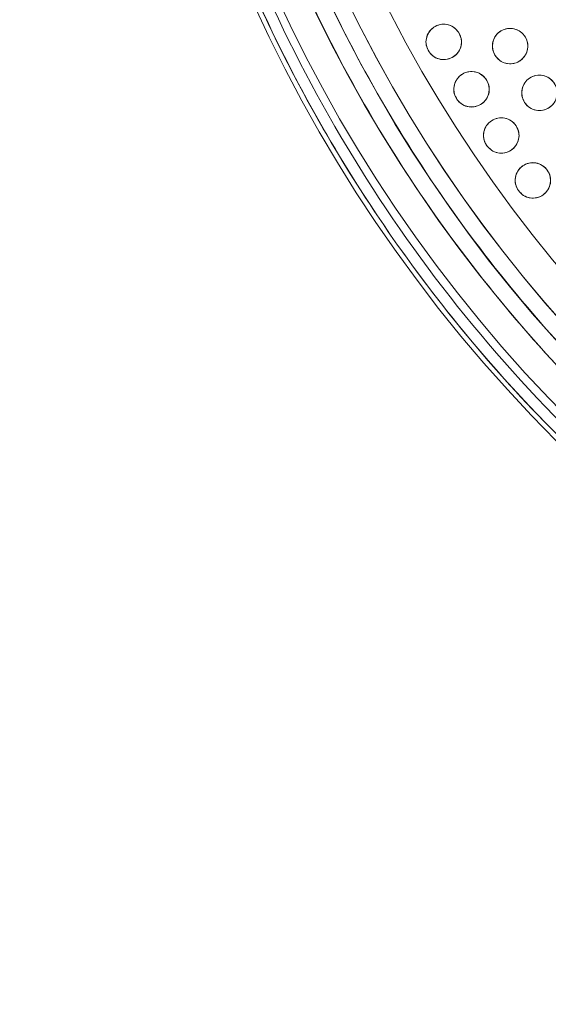
# Model space of a CAD drawing. Units: inches. Extents: x 6 to 207, y -1 to 132.
# Drawn here: x 89 to 91, y 106 to 109 of the extents above; entities that cross this region are included whole.
import ezdxf

# ---------------------------------------------------------------- set-up
doc = ezdxf.new("R2010")
doc.units = ezdxf.units.IN
doc.header["$MEASUREMENT"] = 0
doc.layers.add('TEXT', color=7, linetype='Continuous')
doc.styles.add('SLDTEXTSTYLE0', font='TXT', dxfattribs={"width": 0.75})
doc.dimstyles.new('SLDDIMSTYLE1', dxfattribs={"dimtxt": 1.25, "dimasz": 1.25, "dimexe": 0, "dimexo": 0.0625, "dimgap": 0.3125, "dimtad": 0, "dimdec": 6, "dimrnd": 1e-09, "dimzin": 12, "dimdsep": 46, "dimlunit": 5, "dimtxsty": 'SLDTEXTSTYLE0', "dimsah": 1, "dimcen": 0.09, "dimadec": 0, "dimazin": 3, "dimtfac": 1, "dimtofl": 0, "dimtmove": 0, "dimatfit": 3, "dimfxl": 1, "dimfrac": 2, "dimtolj": 1, "dimtzin": 12, "dimarcsym": 0})

# ---------------------------------------------------------------- blocks, each defined once
blk = doc.blocks.new('_D_6')
at = {"layer": 'TEXT'}
for p, q in [((94.003, 111.3538), (50.9091, 111.3538)), ((51.9091, 111.3538), (51.9091, 105.4807)), ((51.9091, 95.1089), (51.9091, 100.5964)), ((55.1, 95.1089), (50.9091, 95.1089))]:
    blk.add_line(p, q, dxfattribs=at)
for points in [[(51.9091, 111.3538), (51.7168, 110.1038), (52.1014, 110.1038)], [(51.9091, 95.1089), (52.1014, 96.3589), (51.7168, 96.3589)]]:
    blk.add_solid(points, dxfattribs=at)
at = {"layer": 'TEXT', "insert": (51.2909, 100.5964), "char_height": 1.25, "attachment_point": 1, "rotation": 90, "style": 'SLDTEXTSTYLE0'}
blk.add_mtext('16 1/4', dxfattribs=at)

msp = doc.modelspace()

# ---------------------------------------------------------------- linework, layer by layer
at = {"color": 7, "linetype": 'Continuous', "lineweight": 15}
for p, q in [((91.0699841, 109.0207846), (91.0749486, 109.0106975)), ((91.1591963, 108.5282905), (91.1677309, 108.5208084))]:
    msp.add_line(p, q, dxfattribs=at)
for centre, radius in [((95.0030025, 111.353757), 5.25), ((95.0145694, 111.3657256), 5.1800274), ((95.0145694, 111.3657256), 5.0787402), ((95.0145694, 111.3657256), 4.8425197), ((90.8908245, 109.0603464), 0.0629921), ((91.1266944, 109.0455491), 0.0629921), ((90.9896169, 108.8919021), 0.0629921), ((91.2308511, 108.8793091), 0.0629921), ((91.0952859, 108.7276843), 0.0629921), ((91.2076509, 108.5679735), 0.0629921)]:
    msp.add_circle(centre, radius, dxfattribs=at)
for radius, start, end in [(5.019685, 151.130172, 238.869828), (4.9606299, 151.130172, 238.869828), (4.9606299, 151.1368956, 238.8631044), (5.2488332, 199.0680548, 229.4919452), (5.2094646, 199.0680548, 229.4919452)]:
    msp.add_arc((95.0145694, 111.3657256), radius, start, end, dxfattribs=at)
for points, knots in [([(99.4128874, 108.8263555), (99.4919244, 108.9726663), (99.6497483, 109.2648251), (99.8307175, 109.7302335), (99.9686401, 110.2099517), (100.0578509, 110.7017862), (100.0986376, 111.1988243), (100.0908997, 111.6968592), (100.0336805, 112.1927733), (99.9280068, 112.6827262), (99.7743657, 113.1610304), (99.5741105, 113.6213609), (99.3299101, 114.0591396), (99.0442676, 114.4703437), (98.7199734, 114.8509268), (98.3604154, 115.1973926), (97.9691352, 115.506604), (97.5498794, 115.7757381), (97.1066742, 116.0024468), (96.6436717, 116.1846302), (96.1652374, 116.3207128), (95.6757876, 116.4094276), (95.1798515, 116.4498451), (94.6820262, 116.4417024), (94.1866975, 116.3849192), (93.6988173, 116.2793947), (93.2242351, 116.1269634), (92.7679302, 115.9298006), (92.3336571, 115.6886877), (91.9236553, 115.4057316), (91.5415746, 115.0828794), (91.1936553, 114.7230841), (90.8793492, 114.3319788), (90.7041067, 114.0476432), (90.6162514, 113.9050956)], [0, 0, 0, 0, 0.0312547625, 0.0624106676, 0.0937019497, 0.1250281824, 0.1562694755, 0.1873660343, 0.2185678744, 0.250018576, 0.2814961276, 0.3129098777, 0.3442911379, 0.3756363776, 0.4069360297, 0.438191644, 0.4694084189, 0.5005934493, 0.5317547713, 0.5628998873, 0.5940348782, 0.625169462, 0.6563164496, 0.6874808189, 0.7186750566, 0.7499471334, 0.7812214293, 0.8122888697, 0.8432984, 0.8745033279, 0.9058505626, 0.937224951, 0.9685286194, 1, 1, 1, 1]), ([(90.6162514, 113.9050956), (90.5372144, 113.7587848), (90.3793905, 113.466626), (90.1984214, 113.0012176), (90.0604987, 112.5214994), (89.9712879, 112.0296649), (89.9305012, 111.5326268), (89.9382391, 111.0345919), (89.9954583, 110.5386778), (90.101132, 110.0487249), (90.2547731, 109.5704207), (90.4550283, 109.1100902), (90.6992287, 108.6723115), (90.9848712, 108.2611074), (91.3091654, 107.8805243), (91.6687234, 107.5340585), (92.0600036, 107.2248471), (92.4792594, 106.955713), (92.9224646, 106.7290043), (93.3854671, 106.5468209), (93.8639014, 106.4107383), (94.3533512, 106.3220235), (94.8492873, 106.281606), (95.3471126, 106.2897487), (95.8424413, 106.3465319), (96.3303215, 106.4520564), (96.8049037, 106.6044877), (97.2612086, 106.8016505), (97.6954817, 107.0427634), (98.1054835, 107.3257195), (98.4875642, 107.6485717), (98.8354836, 108.008367), (99.1497896, 108.3994723), (99.3250321, 108.6838079), (99.4128874, 108.8263555)], [0, 0, 0, 0, 0.031254762, 0.062410668, 0.09370195, 0.125028182, 0.156269476, 0.187366034, 0.218567874, 0.250018576, 0.281496128, 0.312909878, 0.344291138, 0.375636378, 0.40693603, 0.438191644, 0.469408419, 0.500593449, 0.531754771, 0.562899887, 0.594034878, 0.625169462, 0.65631645, 0.687480819, 0.718675057, 0.749947133, 0.781221429, 0.81228887, 0.8432984, 0.874503328, 0.905850563, 0.937224951, 0.968528619, 1, 1, 1, 1]), ([(90.6190178, 113.7898468), (90.5452368, 113.6467533), (90.3980365, 113.3612678), (90.2304815, 112.9089339), (90.1042305, 112.4447066), (90.023723, 111.9703119), (89.988793, 111.4909023), (89.9998058, 111.0106273), (90.0565673, 110.5337541), (90.1585458, 110.0645579), (90.3048279, 109.6072329), (90.4941076, 109.1658678), (90.7247077, 108.7444312), (90.9946628, 108.3467152), (91.3015816, 107.9761311), (91.6430319, 107.637224), (92.0143057, 107.3292689), (92.2845277, 107.1556312), (92.4199707, 107.0685991)], [0, 0, 0, 0, 0.062798928, 0.12529003, 0.187865547, 0.250376526, 0.312814975, 0.375228983, 0.437621467, 0.5, 0.562378533, 0.624771017, 0.687185025, 0.749623474, 0.812134453, 0.87470997, 0.937201072, 1, 1, 1, 1]), ([(90.0537333, 109.650979), (90.1081444, 109.5057385), (90.2168313, 109.2156188), (90.4277723, 108.8009149), (90.671619, 108.4053935), (90.9506399, 108.0338451), (91.2595395, 107.6859132), (91.4898601, 107.4786976), (91.6051638, 107.3749607)], [0, 0, 0, 0, 0.166888966, 0.333362791, 0.499999994, 0.666630953, 0.833107905, 1, 1, 1, 1]), ([(90.8385694, 109.0251697), (90.834691, 109.0327416), (90.8270874, 109.0475867), (90.8276163, 109.073027), (90.8368821, 109.0960401), (90.8545895, 109.1137009), (90.8775718, 109.1236823), (90.9025399, 109.1237401), (90.926566, 109.1147508), (90.9375278, 109.1019875), (90.9430796, 109.0955233)], [0, 0, 0, 0, 0.128082922, 0.251112133, 0.374424982, 0.4986904, 0.622968789, 0.746814244, 0.871767853, 1, 1, 1, 1]), ([(90.9430796, 109.0955233), (90.946958, 109.0879513), (90.9545617, 109.0731062), (90.9540327, 109.0476658), (90.944767, 109.0246527), (90.9270596, 109.006992), (90.9040772, 108.9970105), (90.8791091, 108.9969527), (90.8550831, 109.0059421), (90.8441213, 109.0187054), (90.8385694, 109.0251697)], [0, 0, 0, 0, 0.128083406, 0.251112457, 0.374425145, 0.498690401, 0.622968629, 0.746813922, 0.871767369, 1, 1, 1, 1]), ([(91.0726022, 109.0132684), (91.0691417, 109.0210401), (91.0623572, 109.036277), (91.06427, 109.0616509), (91.0747745, 109.0841256), (91.0934168, 109.1007965), (91.1169083, 109.1095124), (91.1418425, 109.1082112), (91.1653437, 109.0979276), (91.1755947, 109.0845867), (91.1807865, 109.0778299)], [0, 0, 0, 0, 0.128082922, 0.251112133, 0.374424982, 0.4986904, 0.622968789, 0.746814244, 0.871767853, 1, 1, 1, 1]), ([(91.1807865, 109.0778299), (91.184247, 109.0700581), (91.1910315, 109.0548212), (91.1891188, 109.0294473), (91.1786143, 109.0069726), (91.159972, 108.9903016), (91.1364805, 108.9815858), (91.1115462, 108.9828869), (91.088045, 108.9931705), (91.0777941, 109.0065115), (91.0726022, 109.0132684)], [0, 0, 0, 0, 0.128083406, 0.251112457, 0.374425145, 0.498690401, 0.622968629, 0.746813922, 0.871767369, 1, 1, 1, 1]), ([(90.9388601, 108.854596), (90.9346722, 108.8620011), (90.9264615, 108.8765193), (90.9259387, 108.9019598), (90.9342456, 108.9253361), (90.951208, 108.9437136), (90.9737582, 108.9546363), (90.9987026, 108.9557258), (91.0230796, 108.947737), (91.0345595, 108.9354377), (91.0403737, 108.9292084)], [0, 0, 0, 0, 0.128082922, 0.251112133, 0.374424982, 0.4986904, 0.622968789, 0.746814244, 0.871767853, 1, 1, 1, 1]), ([(91.0403737, 108.9292084), (91.0445617, 108.9218032), (91.0527724, 108.907285), (91.0532952, 108.8818444), (91.0449883, 108.8584681), (91.0280259, 108.8400906), (91.0054757, 108.829168), (90.9805313, 108.8280784), (90.9561543, 108.8360672), (90.9446744, 108.8483666), (90.9388601, 108.854596)], [0, 0, 0, 0, 0.128083406, 0.251112457, 0.374425145, 0.498690401, 0.622968629, 0.746813922, 0.871767369, 1, 1, 1, 1]), ([(91.178208, 108.8447155), (91.1744141, 108.8523301), (91.166976, 108.8672588), (91.1677878, 108.8926917), (91.1773088, 108.9156003), (91.1952115, 108.9330632), (91.2183034, 108.9427885), (91.2432706, 108.9425686), (91.2671952, 108.9333127), (91.2780144, 108.9204284), (91.283494, 108.9139028)], [0, 0, 0, 0, 0.128082922, 0.251112133, 0.374424982, 0.4986904, 0.622968789, 0.746814244, 0.871767853, 1, 1, 1, 1]), ([(91.283494, 108.9139029), (91.287288, 108.9062882), (91.2947262, 108.8913595), (91.2939144, 108.8659266), (91.2843933, 108.8430179), (91.2664907, 108.8255551), (91.2433988, 108.8158298), (91.2184316, 108.8160496), (91.194507, 108.8253055), (91.1836877, 108.8381899), (91.178208, 108.8447155)], [0, 0, 0, 0, 0.128083406, 0.251112457, 0.374425145, 0.498690401, 0.622968629, 0.746813922, 0.871767369, 1, 1, 1, 1]), ([(91.0461141, 108.6883125), (91.0416237, 108.6955383), (91.0328201, 108.7097048), (91.0312465, 108.7351019), (91.0385802, 108.7588015), (91.0547687, 108.7778643), (91.0768482, 108.7897095), (91.1017263, 108.7918289), (91.1264126, 108.7848544), (91.1383909, 108.7730399), (91.1444577, 108.7670562)], [0, 0, 0, 0, 0.128082922, 0.251112133, 0.374424982, 0.4986904, 0.622968789, 0.746814244, 0.871767853, 1, 1, 1, 1]), ([(91.1444577, 108.7670562), (91.1489481, 108.7598304), (91.1577517, 108.7456639), (91.1593254, 108.7202667), (91.1519917, 108.6965671), (91.1358031, 108.6775043), (91.1137236, 108.6656591), (91.0888455, 108.6635397), (91.0641592, 108.6705143), (91.0521808, 108.6823287), (91.0461141, 108.6883125)], [0, 0, 0, 0, 0.128083406, 0.251112457, 0.374425145, 0.498690401, 0.622968629, 0.746813922, 0.871767369, 1, 1, 1, 1]), ([(91.1601481, 108.5266033), (91.155363, 108.5336374), (91.1459815, 108.547428), (91.1433596, 108.5727384), (91.1497077, 108.5967208), (91.1650946, 108.6164363), (91.1866658, 108.6291838), (91.211435, 108.6323295), (91.2363884, 108.6263811), (91.2488448, 108.6150717), (91.2551536, 108.6093438)], [0, 0, 0, 0, 0.128082922, 0.251112133, 0.374424982, 0.4986904, 0.622968789, 0.746814244, 0.871767853, 1, 1, 1, 1]), ([(91.2551536, 108.6093438), (91.2599388, 108.6023098), (91.2693203, 108.5885192), (91.2719422, 108.5632087), (91.2655941, 108.5392262), (91.2502072, 108.5195108), (91.228636, 108.5067633), (91.2038668, 108.5036176), (91.1789133, 108.509566), (91.166457, 108.5208754), (91.1601481, 108.5266033)], [0, 0, 0, 0, 0.1280834057, 0.2511124567, 0.3744251446, 0.498690401, 0.6229686288, 0.7468139218, 0.8717673687, 1, 1, 1, 1])]:
    msp.add_open_spline(points, degree=3, knots=knots, dxfattribs=at)

# ---------------------------------------------------------------- dimensions: what is measured, and where the dimension line sits
at = {"layer": 'TEXT'}
dim = msp.add_linear_dim(base=(51.9091298, 111.353757), p1=(56.1000025, 95.1089111), p2=(95.0030025, 111.353757), angle=90, dimstyle='SLDDIMSTYLE1', dxfattribs=at)
dim.commit()
dim.dimension.update_dxf_attribs({"geometry": '_D_6', "text_midpoint": (51.9091298, 103.0385499), "dimtype": 160})

doc.saveas('drawing.dxf')
